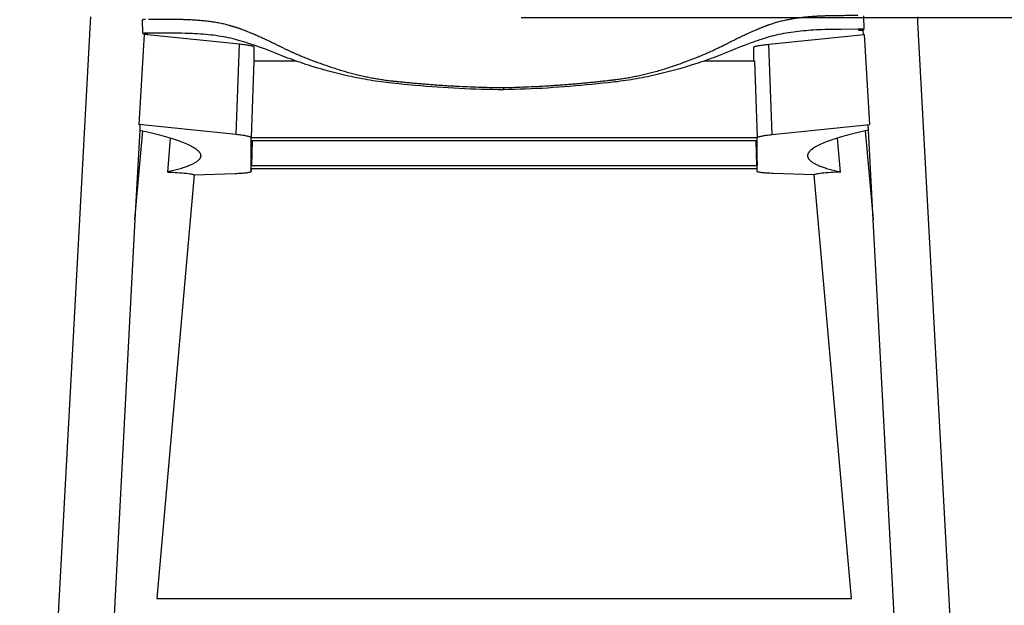
# Model space of a CAD drawing. Units: millimetres. Extents: x -217 to 1985, y -341 to 2048.
# Drawn here: x 1065 to 1641, y 1225 to 1567 of the extents above; entities that cross this region are included whole.
import ezdxf

# ---------------------------------------------------------------- set-up
doc = ezdxf.new("R2010")
doc.units = ezdxf.units.MM
doc.header["$MEASUREMENT"] = 0
doc.layers.add('QUOTE', color=1, linetype='Continuous')
doc.styles.get("Standard").update_dxf_attribs({"font": 'txt', "height": 35})
doc.dimstyles.new('STANDARD_ACAD', dxfattribs={"dimtxt": 0.18, "dimasz": 0.18, "dimexe": 0.18, "dimexo": 0.0625, "dimgap": 0.09, "dimtad": 0, "dimtih": 1, "dimtoh": 1, "dimdec": 4, "dimzin": 0, "dimdsep": 46, "dimtxsty": 'Standard', "dimcen": 0.09, "dimadec": 0, "dimazin": 0, "dimtfac": 1, "dimtdec": 4, "dimtofl": 0, "dimtmove": 0, "dimatfit": 3, "dimfxl": 1, "dimtolj": 1, "dimtzin": 0, "dimarcsym": 0})

# ---------------------------------------------------------------- blocks, each defined once
blk = doc.blocks.new('*D3')
at = {"layer": 'Defpoints', "color": 0, "transparency": 16777216}
for p in [(1365.95, 1852.32), (1631.64, 802.17), (1899.35, 802.17)]:
    blk.add_point(p, dxfattribs=at)
at = {"layer": 'QUOTE', "lineweight": -2, "transparency": 16777216}
for p, q in [((1375.95, 1852.32), (1899.53, 1852.32)), ((1899.35, 1842.32), (1899.35, 1345.28)), ((1899.35, 812.17), (1899.35, 1309.21)), ((1641.64, 802.17), (1899.53, 802.17))]:
    blk.add_line(p, q, dxfattribs=at)
at = {"layer": 'QUOTE', "transparency": 16777216}
for points in [[(1897.68, 1842.32), (1901.01, 1842.32), (1899.35, 1852.32)], [(1897.68, 812.17), (1901.01, 812.17), (1899.35, 802.17)]]:
    blk.add_solid(points, dxfattribs=at)
at = {"layer": 'QUOTE', "transparency": 16777216, "insert": (1899.35, 1327.24), "char_height": 35, "attachment_point": 5}
blk.add_mtext('\\A1;1050.15', dxfattribs=at)
blk = doc.blocks.new('*D4')
at = {"layer": 'Defpoints', "color": 0, "transparency": 16777216}
for p in [(1348.44, 1568.64), (1631.64, 802.17), (1738.14, 802.17)]:
    blk.add_point(p, dxfattribs=at)
at = {"layer": 'QUOTE', "lineweight": -2, "transparency": 16777216}
for p, q in [((1358.44, 1568.64), (1738.32, 1568.64)), ((1738.14, 1558.64), (1738.14, 1203.44)), ((1738.14, 812.17), (1738.14, 1167.37)), ((1641.64, 802.17), (1738.32, 802.17))]:
    blk.add_line(p, q, dxfattribs=at)
at = {"layer": 'QUOTE', "transparency": 16777216}
for points in [[(1736.47, 1558.64), (1739.8, 1558.64), (1738.14, 1568.64)], [(1736.47, 812.17), (1739.8, 812.17), (1738.14, 802.17)]]:
    blk.add_solid(points, dxfattribs=at)
at = {"layer": 'QUOTE', "transparency": 16777216, "insert": (1738.14, 1185.4), "char_height": 35, "attachment_point": 5}
blk.add_mtext('\\A1;766.47', dxfattribs=at)

msp = doc.modelspace()

# ---------------------------------------------------------------- linework, layer by layer
at = {"lineweight": -3}
for p, q in [((1137.342, 1559.351), (1137.3, 1567.345)), ((1558.615, 1569.714), (1558.663, 1561.72)), ((1138.576, 1559.459), (1138.528, 1558.56)), ((1558.45, 1561.077), (1558.413, 1561.776)), ((1558.571, 1558.781), (1558.45, 1561.077)), ((1193.823, 1553.046), (1138.196, 1558.817)), ((1503.289, 1553.046), (1558.916, 1558.817)), ((1558.583, 1558.56), (1558.571, 1558.781)), ((1191.996, 1500.223), (1193.823, 1553.046)), ((1202.555, 1543.364), (1202.555, 1551.311)), ((1494.556, 1543.364), (1494.556, 1551.311)), ((1505.115, 1500.223), (1503.289, 1553.046)), ((1202.28, 1543.364), (1200.729, 1498.488)), ((1202.28, 1543.364), (1226.613, 1543.364)), ((1465.797, 1543.364), (1494.831, 1543.364)), ((1494.831, 1543.364), (1496.383, 1498.488)), ((1348.201, 1527.579), (1348.206, 1526.47)), ((1191.996, 1500.223), (1135.025, 1506.134)), ((1135.74, 1505.753), (1135.588, 1502.875)), ((1135.757, 1506.058), (1135.74, 1505.753)), ((1505.115, 1500.223), (1562.086, 1506.134)), ((1561.371, 1505.754), (1561.355, 1506.058)), ((1561.523, 1502.875), (1561.371, 1505.753)), ((1151.963, 1478.39), (1153.687, 1498.245)), ((1200.729, 1498.488), (1496.383, 1498.488)), ((1200.729, 1496.634), (1200.729, 1498.488)), ((1496.383, 1496.634), (1200.729, 1496.634)), ((1201.229, 1496.634), (1200.729, 1482.174)), ((1200.729, 1482.174), (1200.729, 1496.634)), ((1201.345, 1496.634), (1200.845, 1482.174)), ((1496.266, 1482.174), (1495.766, 1496.634)), ((1495.883, 1496.634), (1496.383, 1482.174)), ((1496.383, 1496.634), (1496.383, 1498.488)), ((1496.383, 1482.174), (1496.383, 1496.634)), ((1545.148, 1478.39), (1543.425, 1498.245)), ((1200.729, 1482.174), (1496.383, 1482.174)), ((1200.729, 1480.32), (1200.729, 1482.174)), ((1200.782, 1480.32), (1200.729, 1480.32)), ((1200.729, 1478.812), (1200.729, 1480.32)), ((1200.729, 1478.807), (1200.729, 1478.812)), ((1496.383, 1480.32), (1496.331, 1480.32)), ((1496.383, 1480.32), (1496.383, 1482.174)), ((1496.383, 1478.812), (1496.383, 1480.32)), ((1496.383, 1478.807), (1496.383, 1478.812)), ((1167.341, 1476.775), (1167.421, 1476.778)), ((1529.771, 1476.775), (1529.691, 1476.778)), ((1132.824, 1450.568), (1118.448, 1179.186)), ((1578.663, 1179.186), (1564.288, 1450.568))]:
    msp.add_line(p, q, dxfattribs=at)
for p, q in [((1135.588, 1502.875), (1132.824, 1450.568)), ((1135.588, 1502.875), (1132.824, 1450.568)), ((1132.824, 1450.568), (1137.505, 1502.448)), ((1132.824, 1450.568), (1137.505, 1502.448)), ((1135.588, 1502.875), (1137.505, 1502.448)), ((1135.588, 1502.875), (1137.505, 1502.448)), ((1561.523, 1502.875), (1559.607, 1502.448)), ((1561.523, 1502.875), (1559.607, 1502.448)), ((1559.607, 1502.448), (1564.288, 1450.568)), ((1559.607, 1502.448), (1564.288, 1450.568)), ((1564.288, 1450.568), (1561.523, 1502.875)), ((1564.288, 1450.568), (1561.523, 1502.875)), ((1200.781, 1480.32), (1200.729, 1478.812)), ((1200.781, 1480.32), (1200.729, 1478.812)), ((1496.331, 1480.32), (1200.782, 1480.32)), ((1496.331, 1480.32), (1200.782, 1480.32)), ((1496.382, 1478.812), (1496.33, 1480.32)), ((1496.382, 1478.812), (1496.33, 1480.32)), ((1167.421, 1476.778), (1145.564, 1229.168)), ((1167.421, 1476.778), (1145.564, 1229.168)), ((1167.421, 1476.778), (1191.338, 1477.564)), ((1167.421, 1476.778), (1191.338, 1477.564)), ((1529.691, 1476.778), (1505.774, 1477.564)), ((1529.691, 1476.778), (1505.774, 1477.564)), ((1551.547, 1229.168), (1529.691, 1476.778)), ((1551.547, 1229.168), (1529.691, 1476.778)), ((1145.565, 1229.168), (1551.547, 1229.168)), ((1145.565, 1229.168), (1551.547, 1229.168))]:
    msp.add_line(p, q)
for points in [[(1065.472, 802.168), (1106.902, 1566.032), (1107.071, 1569.149)], [(1065.472, 802.168), (1106.902, 1566.032), (1107.071, 1569.149)], [(1590.04, 1569.149), (1590.209, 1566.032), (1631.639, 802.168)], [(1590.04, 1569.149), (1590.209, 1566.032), (1631.639, 802.168)]]:
    msp.add_lwpolyline(points)
for points in [[(1348.206, 1526.47), (1344.975, 1526.496), (1341.746, 1526.541), (1338.517, 1526.604), (1335.289, 1526.685), (1332.062, 1526.784), (1328.835, 1526.901), (1325.608, 1527.036), (1322.381, 1527.189), (1319.155, 1527.358), (1315.93, 1527.545), (1312.706, 1527.749), (1309.482, 1527.969), (1306.26, 1528.206), (1303.04, 1528.459), (1299.82, 1528.725), (1296.601, 1529.004), (1290.167, 1529.59), (1286.95, 1529.894), (1285.099, 1530.07), (1283.079, 1530.268), (1281.477, 1530.439), (1279.873, 1530.623), (1278.268, 1530.821), (1276.664, 1531.032), (1275.062, 1531.255), (1273.463, 1531.491), (1271.868, 1531.738), (1270.278, 1531.998), (1268.689, 1532.269), (1267.1, 1532.553), (1265.512, 1532.847), (1263.925, 1533.154), (1262.341, 1533.471), (1260.76, 1533.798), (1259.182, 1534.135), (1257.61, 1534.482), (1254.467, 1535.206), (1251.336, 1535.966), (1248.217, 1536.76), (1245.108, 1537.59), (1241.986, 1538.461), (1238.879, 1539.366), (1235.788, 1540.306), (1234.25, 1540.79), (1232.717, 1541.283), (1231.19, 1541.786), (1229.669, 1542.298), (1228.155, 1542.82), (1226.648, 1543.352), (1225.148, 1543.893), (1223.657, 1544.443), (1222.175, 1545.003), (1220.701, 1545.571), (1214.879, 1547.874), (1211.99, 1548.996), (1209.115, 1550.087), (1206.251, 1551.142), (1203.399, 1552.156), (1201.977, 1552.646), (1200.559, 1553.124), (1199.144, 1553.589), (1197.733, 1554.042), (1196.327, 1554.483), (1194.924, 1554.91), (1192.812, 1555.528), (1191.521, 1555.876), (1190.222, 1556.203), (1188.799, 1556.536), (1187.368, 1556.846), (1185.929, 1557.134), (1184.485, 1557.401), (1183.035, 1557.648), (1181.578, 1557.875), (1180.117, 1558.083), (1178.653, 1558.274), (1177.184, 1558.447), (1175.71, 1558.604), (1174.156, 1558.751), (1172.598, 1558.883), (1171.036, 1558.999), (1169.47, 1559.102), (1167.9, 1559.191), (1166.327, 1559.267), (1164.752, 1559.333), (1162.263, 1559.414), (1159.983, 1559.465), (1156.894, 1559.505), (1153.759, 1559.522), (1150.583, 1559.523), (1140.786, 1559.485)], [(1555.221, 1561.816), (1545.41, 1561.743), (1542.269, 1561.707), (1539.167, 1561.655), (1536.112, 1561.582), (1533.856, 1561.507), (1531.16, 1561.388), (1529.347, 1561.291), (1527.871, 1561.2), (1526.398, 1561.098), (1524.928, 1560.985), (1523.462, 1560.859), (1521.999, 1560.72), (1520.54, 1560.566), (1519.083, 1560.398), (1517.632, 1560.213), (1516.184, 1560.011), (1514.741, 1559.792), (1513.301, 1559.555), (1511.868, 1559.298), (1510.44, 1559.023), (1509.019, 1558.727), (1507.605, 1558.409), (1506.199, 1558.07), (1504.802, 1557.707), (1503.414, 1557.32), (1502.035, 1556.907), (1500.656, 1556.477), (1499.272, 1556.034), (1497.884, 1555.578), (1496.492, 1555.11), (1495.096, 1554.63), (1493.698, 1554.138), (1492.296, 1553.634), (1489.484, 1552.593), (1486.661, 1551.512), (1483.826, 1550.396), (1480.979, 1549.251), (1475.241, 1546.906), (1473.788, 1546.329), (1472.326, 1545.76), (1470.856, 1545.2), (1469.377, 1544.649), (1467.891, 1544.107), (1466.398, 1543.575), (1464.898, 1543.052), (1463.392, 1542.539), (1461.88, 1542.034), (1460.364, 1541.539), (1457.316, 1540.575), (1454.251, 1539.645), (1451.172, 1538.749), (1448.068, 1537.883), (1444.954, 1537.053), (1441.828, 1536.257), (1438.689, 1535.497), (1437.116, 1535.131), (1435.54, 1534.775), (1433.962, 1534.43), (1432.38, 1534.096), (1430.797, 1533.772), (1429.211, 1533.459), (1427.623, 1533.158), (1426.032, 1532.868), (1424.446, 1532.591), (1422.852, 1532.325), (1421.252, 1532.071), (1419.648, 1531.83), (1418.042, 1531.601), (1416.436, 1531.385), (1414.833, 1531.183), (1413.234, 1530.994), (1409.503, 1530.591), (1406.285, 1530.251), (1399.849, 1529.591), (1396.629, 1529.275), (1393.408, 1528.972), (1390.186, 1528.683), (1386.963, 1528.409), (1383.738, 1528.152), (1380.512, 1527.911), (1377.285, 1527.688), (1374.056, 1527.481), (1370.827, 1527.292), (1367.597, 1527.121), (1364.367, 1526.967), (1361.137, 1526.831), (1357.905, 1526.714), (1354.673, 1526.614), (1351.44, 1526.533), (1348.206, 1526.47)]]:
    msp.add_lwpolyline(points, dxfattribs=at)
at = {"lineweight": -3, "extrusion": (0, 0, -1)}
msp.add_arc((12492.858, 2352.759), 13654.156, 183.3334332, 183.5549033, dxfattribs=at)
at = {"lineweight": -3}
msp.add_arc((15189.97, 2352.759), 13654.156, 183.3334332, 183.5549033, dxfattribs=at)
for points, knots in [([(1138.994, 1567.468), (1138.857, 1567.466), (1138.633, 1567.461), (1138.345, 1567.452), (1138.191, 1567.447), (1137.971, 1567.437), (1137.715, 1567.423), (1137.449, 1567.397), (1137.322, 1567.37), (1137.3, 1567.352), (1137.3, 1567.345)], [1055.5868409, 1055.5868409, 1055.5868409, 1055.5868409, 1056.152299, 1056.5602188, 1056.9681386, 1056.9681386, 1057.7964805, 1058.6248224, 1059.4531644, 1059.9861257, 1059.9861257, 1059.9861257, 1059.9861257]), ([(1348.201, 1527.579), (1343.894, 1527.602), (1337.436, 1527.71), (1328.831, 1527.999), (1324.528, 1528.19), (1321.301, 1528.352), (1319.15, 1528.465), (1315.925, 1528.652), (1312.701, 1528.856), (1310.553, 1529.003), (1308.404, 1529.155), (1306.256, 1529.313), (1303.035, 1529.566), (1299.816, 1529.836), (1297.67, 1530.027), (1295.524, 1530.223), (1293.379, 1530.423), (1291.235, 1530.632), (1289.626, 1530.791), (1288.554, 1530.898), (1287.482, 1531.006), (1286.791, 1531.076), (1286.483, 1531.108), (1286.02, 1531.155), (1285.557, 1531.202), (1285.249, 1531.234), (1284.926, 1531.268), (1284.589, 1531.302), (1284.084, 1531.355), (1283.579, 1531.409), (1283.242, 1531.446), (1282.007, 1531.583), (1279.868, 1531.842), (1276.658, 1532.296), (1273.455, 1532.813), (1271.33, 1533.201), (1269.213, 1533.611), (1267.094, 1534.044), (1263.917, 1534.761), (1260.749, 1535.546), (1258.648, 1536.116), (1256.551, 1536.708), (1254.455, 1537.327), (1251.323, 1538.292), (1248.203, 1539.298), (1246.13, 1539.994), (1244.573, 1540.527), (1243.53, 1540.887), (1241.971, 1541.437), (1240.415, 1541.996), (1239.38, 1542.375), (1238.346, 1542.757), (1237.314, 1543.142), (1235.77, 1543.73), (1234.232, 1544.327), (1233.209, 1544.732), (1232.188, 1545.141), (1231.169, 1545.553), (1229.648, 1546.184), (1228.133, 1546.827), (1227.128, 1547.265), (1226.124, 1547.706), (1225.124, 1548.152), (1223.632, 1548.831), (1222.15, 1549.523), (1221.167, 1549.992), (1220.432, 1550.347), (1219.943, 1550.585), (1219.212, 1550.943), (1218.483, 1551.303), (1217.998, 1551.543), (1217.512, 1551.782), (1217.028, 1552.02), (1216.301, 1552.377), (1215.576, 1552.731), (1215.093, 1552.966), (1214.368, 1553.318), (1213.404, 1553.785), (1211.961, 1554.476), (1210.521, 1555.157), (1209.563, 1555.604), (1208.605, 1556.047), (1207.649, 1556.487), (1206.218, 1557.135), (1204.79, 1557.769), (1203.84, 1558.184), (1202.89, 1558.594), (1201.942, 1558.998), (1200.523, 1559.59), (1199.108, 1560.167), (1198.167, 1560.541), (1197.227, 1560.91), (1196.289, 1561.274), (1195.354, 1561.626), (1194.686, 1561.875), (1194.384, 1561.986), (1193.982, 1562.133), (1193.782, 1562.206), (1193.53, 1562.297), (1193.303, 1562.379), (1193, 1562.486), (1192.849, 1562.539), (1192.558, 1562.639), (1192.129, 1562.785), (1191.482, 1562.998), (1190.833, 1563.204), (1190.399, 1563.337), (1189.946, 1563.473), (1189.472, 1563.613), (1188.759, 1563.816), (1188.044, 1564.012), (1187.567, 1564.138), (1186.849, 1564.323), (1185.89, 1564.561), (1184.445, 1564.893), (1182.994, 1565.201), (1182.022, 1565.39), (1181.049, 1565.572), (1180.075, 1565.747), (1178.611, 1565.986), (1177.141, 1566.204), (1176.159, 1566.334), (1174.632, 1566.526), (1172.557, 1566.756), (1169.428, 1567.022), (1166.285, 1567.221), (1164.182, 1567.316), (1163.053, 1567.359), (1162.901, 1567.364), (1162.674, 1567.373), (1162.446, 1567.38), (1162.294, 1567.386), (1162.155, 1567.39), (1162.03, 1567.394), (1161.841, 1567.4), (1161.651, 1567.406), (1161.525, 1567.409), (1161.209, 1567.418), (1160.702, 1567.432), (1160.193, 1567.443), (1159.428, 1567.46), (1158.659, 1567.474), (1157.627, 1567.488), (1157.11, 1567.494), (1156.33, 1567.502), (1155.288, 1567.511), (1153.716, 1567.518), (1152.134, 1567.522), (1151.072, 1567.522), (1150.016, 1567.521), (1148.969, 1567.519), (1147.393, 1567.515), (1145.812, 1567.509), (1144.753, 1567.504), (1144.156, 1567.501), (1144.025, 1567.501), (1143.828, 1567.5), (1143.631, 1567.499), (1143.5, 1567.498), (1143.392, 1567.498), (1143.308, 1567.497), (1143.182, 1567.497), (1143.057, 1567.496), (1142.973, 1567.496), (1142.893, 1567.495), (1142.819, 1567.495), (1142.706, 1567.494), (1142.594, 1567.494), (1142.519, 1567.494), (1142.449, 1567.493), (1142.382, 1567.493), (1142.282, 1567.492), (1142.182, 1567.492), (1142.115, 1567.492), (1141.949, 1567.491), (1141.684, 1567.49), (1141.294, 1567.488), (1140.975, 1567.487), (1140.788, 1567.486), (1140.726, 1567.485)], [836.0076872, 836.0076872, 836.0076872, 836.0076872, 848.8950389, 855.3387147, 861.7823905, 861.7823905, 865.0043357, 868.2262809, 871.4482261, 874.6701713, 874.6701713, 877.8922025, 881.1142338, 884.3362651, 887.5582963, 887.5582963, 890.7803646, 894.0024328, 894.0024328, 895.6134692, 897.2245057, 897.2245057, 897.6881984, 898.1518911, 898.6155839, 899.0792766, 899.0792766, 899.585344, 900.0914114, 900.5974788, 901.1035462, 901.1035462, 904.3135844, 907.5236227, 910.7336609, 913.9436991, 913.9436991, 917.1576385, 920.3715779, 923.5855173, 926.7994566, 926.7994566, 930.0231949, 933.2469331, 936.4706714, 939.6944096, 939.6944096, 941.319783, 942.9451564, 944.5705299, 946.1959033, 946.1959033, 947.8216392, 949.4473751, 951.0731111, 952.698847, 952.698847, 954.3246703, 955.9504937, 957.576317, 959.2021404, 959.2021404, 960.8281208, 962.4541012, 964.0800817, 965.7060621, 965.7060621, 966.519074, 967.3320859, 968.1450977, 968.9581096, 968.9581096, 969.7712588, 970.584408, 971.3975572, 972.2107064, 972.2107064, 973.8378854, 975.4650645, 977.0922435, 978.7194226, 978.7194226, 980.346808, 981.9741935, 983.601579, 985.2289645, 985.2289645, 986.8562126, 988.4834608, 990.110709, 991.7379571, 991.7379571, 993.3647307, 994.9915043, 994.9915043, 995.6928255, 996.0434862, 996.3941468, 996.3941468, 996.9226728, 997.1869358, 997.4511988, 997.4511988, 998.198093, 998.9449871, 999.6918813, 1000.4387754, 1000.4387754, 1001.2519408, 1002.0651061, 1002.8782714, 1003.6914367, 1003.6914367, 1005.3179811, 1006.9445255, 1008.5710699, 1010.1976142, 1010.1976142, 1011.8222762, 1013.4469382, 1015.0716002, 1016.6962622, 1016.6962622, 1020.1131563, 1023.5300505, 1026.9469447, 1030.3638388, 1030.3638388, 1030.6095542, 1030.8552696, 1031.100985, 1031.3467004, 1031.3467004, 1031.5498266, 1031.7529528, 1031.956079, 1032.1592051, 1032.1592051, 1032.9718894, 1033.7845737, 1033.7845737, 1035.4108284, 1036.2239557, 1037.0370831, 1037.0370831, 1038.66581, 1040.2945368, 1041.9232637, 1043.5519905, 1043.5519905, 1045.1495715, 1046.7471526, 1048.3447336, 1049.9423146, 1049.9423146, 1050.1397336, 1050.3371527, 1050.5345717, 1050.7319907, 1050.7319907, 1050.8579477, 1050.9839048, 1051.1098618, 1051.2358188, 1051.2358188, 1051.3483088, 1051.4607988, 1051.5732888, 1051.6857788, 1051.6857788, 1051.7867736, 1051.8877684, 1051.9887632, 1052.089758, 1052.089758, 1052.4950101, 1052.9002622, 1053.3055143, 1053.5073645, 1053.5073645, 1053.5073645, 1053.5073645]), ([(1555.19, 1569.816), (1555.129, 1569.815), (1555.066, 1569.815), (1554.878, 1569.814), (1554.622, 1569.812), (1554.231, 1569.809), (1553.833, 1569.807), (1553.565, 1569.805), (1553.396, 1569.804), (1553.329, 1569.803), (1553.228, 1569.803), (1553.126, 1569.802), (1553.058, 1569.802), (1552.991, 1569.801), (1552.923, 1569.801), (1552.788, 1569.8), (1552.686, 1569.799), (1552.551, 1569.798), (1552.416, 1569.798), (1552.213, 1569.796), (1552.01, 1569.795), (1551.875, 1569.794), (1551.537, 1569.792), (1550.997, 1569.788), (1550.188, 1569.783), (1549.38, 1569.777), (1548.842, 1569.773), (1548.036, 1569.766), (1546.964, 1569.757), (1545.897, 1569.747), (1544.837, 1569.736), (1543.787, 1569.724), (1542.222, 1569.703), (1540.667, 1569.678), (1539.636, 1569.658), (1538.608, 1569.636), (1537.586, 1569.612), (1536.572, 1569.582), (1535.814, 1569.558), (1535.311, 1569.541), (1534.809, 1569.522), (1534.434, 1569.508), (1534.247, 1569.5), (1533.997, 1569.49), (1533.873, 1569.484), (1533.737, 1569.478), (1533.59, 1569.472), (1533.371, 1569.462), (1533.151, 1569.452), (1533.005, 1569.445), (1532.629, 1569.427), (1532.023, 1569.396), (1531.115, 1569.346), (1530.208, 1569.292), (1529.605, 1569.252), (1529.057, 1569.215), (1528.564, 1569.181), (1527.826, 1569.126), (1527.09, 1569.068), (1526.599, 1569.027), (1525.863, 1568.963), (1524.883, 1568.873), (1523.417, 1568.722), (1521.955, 1568.554), (1520.982, 1568.43), (1520.01, 1568.299), (1519.04, 1568.161), (1517.588, 1567.933), (1516.141, 1567.683), (1515.179, 1567.503), (1514.218, 1567.315), (1513.258, 1567.12), (1511.825, 1566.804), (1510.398, 1566.465), (1509.451, 1566.223), (1508.506, 1565.971), (1507.563, 1565.711), (1506.158, 1565.295), (1504.761, 1564.849), (1503.836, 1564.532), (1503.26, 1564.327), (1503.03, 1564.244), (1502.685, 1564.118), (1502.341, 1563.99), (1502.112, 1563.904), (1501.883, 1563.817), (1501.653, 1563.73), (1501.309, 1563.598), (1500.964, 1563.466), (1500.734, 1563.376), (1500.388, 1563.242), (1499.928, 1563.062), (1499.005, 1562.696), (1498.311, 1562.416), (1496.921, 1561.847), (1495.528, 1561.263), (1493.664, 1560.455), (1492.73, 1560.041), (1491.795, 1559.622), (1490.859, 1559.199), (1489.452, 1558.552), (1488.043, 1557.892), (1487.102, 1557.444), (1485.687, 1556.767), (1484.271, 1556.079), (1482.377, 1555.144), (1481.427, 1554.67), (1480.714, 1554.313), (1480.239, 1554.075), (1479.525, 1553.715), (1478.81, 1553.353), (1478.333, 1553.112), (1477.974, 1552.93), (1477.736, 1552.809), (1477.377, 1552.627), (1477.018, 1552.445), (1476.779, 1552.324), (1476.539, 1552.202), (1476.299, 1552.081), (1475.939, 1551.901), (1475.578, 1551.721), (1475.337, 1551.601), (1474.734, 1551.302), (1473.766, 1550.828), (1472.305, 1550.129), (1470.836, 1549.441), (1469.85, 1548.991), (1468.862, 1548.544), (1467.871, 1548.101), (1466.379, 1547.449), (1464.88, 1546.809), (1463.877, 1546.39), (1462.871, 1545.975), (1461.863, 1545.563), (1460.347, 1544.955), (1458.826, 1544.358), (1457.809, 1543.965), (1456.281, 1543.381), (1454.75, 1542.807), (1452.7, 1542.059), (1451.673, 1541.69), (1450.126, 1541.141), (1448.058, 1540.421), (1444.945, 1539.379), (1441.821, 1538.377), (1439.729, 1537.734), (1438.157, 1537.271), (1437.108, 1536.968), (1435.533, 1536.532), (1433.955, 1536.113), (1432.901, 1535.845), (1431.846, 1535.583), (1430.79, 1535.326), (1429.205, 1534.958), (1427.617, 1534.607), (1426.557, 1534.384), (1424.972, 1534.059), (1422.851, 1533.648), (1419.645, 1533.093), (1416.43, 1532.603), (1414.293, 1532.321), (1413.068, 1532.17), (1412.745, 1532.132), (1412.261, 1532.075), (1411.777, 1532.019), (1411.454, 1531.981), (1411.143, 1531.946), (1410.844, 1531.912), (1410.396, 1531.861), (1409.947, 1531.81), (1409.648, 1531.776), (1408.962, 1531.698), (1407.89, 1531.578), (1406.817, 1531.458), (1405.209, 1531.281), (1403.6, 1531.106), (1401.454, 1530.879), (1400.381, 1530.767), (1398.772, 1530.602), (1396.625, 1530.387), (1393.404, 1530.079), (1390.182, 1529.79), (1388.033, 1529.607), (1385.884, 1529.43), (1383.734, 1529.259), (1380.508, 1529.018), (1377.281, 1528.794), (1375.128, 1528.656), (1369.746, 1528.327), (1361.134, 1527.892), (1352.515, 1527.651), (1348.201, 1527.579)], [617.9835717, 617.9835717, 617.9835717, 617.9835717, 618.1852418, 618.1852418, 618.592196, 618.9991502, 619.4061044, 619.8130586, 619.8130586, 619.914934, 620.0168093, 620.1186847, 620.22056, 620.22056, 620.3224299, 620.4242999, 620.6280397, 620.6280397, 620.8317675, 621.0354953, 621.2392231, 621.442951, 621.442951, 622.2583035, 623.073656, 623.8890085, 624.704361, 624.704361, 626.3347978, 627.9652346, 627.9652346, 629.5801467, 631.1950588, 632.809971, 634.4248831, 634.4248831, 636.0373661, 637.6498492, 637.6498492, 638.4557365, 639.2616239, 639.2616239, 639.6645099, 639.8659528, 640.0673958, 640.0673958, 640.3051299, 640.5428639, 640.780598, 641.018332, 641.018332, 642.004668, 642.9910039, 643.9773399, 644.9636758, 644.9636758, 645.7689271, 646.5741783, 647.3794296, 648.1846808, 648.1846808, 649.7951991, 651.4057175, 653.0162358, 654.6267541, 654.6267541, 656.2383604, 657.8499667, 659.4615729, 661.0731792, 661.0731792, 662.6866488, 664.3001184, 665.913588, 667.5270575, 667.5270575, 669.141715, 670.7563724, 672.3710299, 673.9856873, 673.9856873, 674.3891667, 674.7926461, 675.1961255, 675.5996049, 675.5996049, 676.0030542, 676.4065036, 676.8099529, 677.2134023, 677.2134023, 678.0202952, 678.8271882, 680.4409741, 680.4409741, 683.6695284, 685.2838056, 686.8980827, 686.8980827, 688.5125059, 690.1269291, 691.7413523, 693.3557755, 693.3557755, 696.5841648, 698.1983595, 699.8125541, 699.8125541, 700.6192168, 701.4258794, 702.2325421, 703.0392048, 703.0392048, 703.4424514, 703.845698, 704.2489446, 704.6521911, 704.6521911, 705.0553773, 705.4585634, 705.8617495, 706.2649357, 706.2649357, 707.8779067, 709.4908778, 711.1038489, 712.71682, 712.71682, 714.3296617, 715.9425034, 717.5553451, 719.1681869, 719.1681869, 720.7809514, 722.3937159, 724.0064804, 725.6192449, 725.6192449, 728.8440723, 730.4564859, 732.0688996, 732.0688996, 735.3051471, 738.5413945, 741.777642, 745.0138894, 745.0138894, 746.631412, 748.2489346, 749.8664572, 751.4839797, 751.4839797, 753.101453, 754.7189262, 756.3363995, 757.9538727, 757.9538727, 761.1659694, 764.3780661, 767.5901629, 770.8022596, 770.8022596, 771.2891337, 771.7760078, 772.2628819, 772.749756, 772.749756, 773.2009266, 773.6520972, 774.1032678, 774.5544384, 774.5544384, 776.1716969, 777.7889554, 777.7889554, 781.0234673, 782.6407232, 784.2579791, 784.2579791, 787.4924531, 790.7269271, 793.9614012, 797.1958752, 797.1958752, 800.4302628, 803.6646505, 806.8990381, 810.1334258, 810.1334258, 823.0705565, 836.0076872, 836.0076872, 836.0076872, 836.0076872]), ([(1140.786, 1559.485), (1140.718, 1559.485), (1140.651, 1559.485), (1140.093, 1559.481), (1139.634, 1559.478), (1138.811, 1559.465), (1138.453, 1559.457), (1137.623, 1559.424), (1137.342, 1559.39), (1137.342, 1559.351)], [1053.4903788, 1053.4903788, 1053.4903788, 1053.4903788, 1053.7107664, 1053.7107664, 1055.3364595, 1055.3364595, 1056.9681386, 1056.9681386, 1059.9889806, 1059.9889806, 1059.9889806, 1059.9889806]), ([(1137.342, 1559.351), (1137.342, 1559.347), (1137.344, 1559.343), (1137.38, 1559.317), (1137.494, 1559.294), (1137.777, 1559.261), (1137.888, 1559.251), (1138.066, 1559.236), (1138.12, 1559.233), (1138.241, 1559.224), (1138.308, 1559.219), (1138.893, 1559.172), (1139.315, 1559.13), (1139.945, 1559.052), (1140.156, 1559.016), (1140.318, 1558.966), (1140.345, 1558.95), (1140.345, 1558.934)], [1059.9889806, 1059.9889806, 1059.9889806, 1059.9889806, 1060.2815063, 1060.2815063, 1061.9264698, 1061.9264698, 1062.7351208, 1062.7351208, 1063.0515855, 1063.0515855, 1063.4611106, 1063.4611106, 1066.7402644, 1066.7402644, 1070.0064041, 1070.0064041, 1071.7021829, 1071.7021829, 1071.7021829, 1071.7021829]), ([(1558.663, 1561.72), (1558.663, 1561.721), (1558.663, 1561.723), (1558.643, 1561.767), (1558.278, 1561.797), (1557.004, 1561.823), (1556.168, 1561.821), (1555.221, 1561.816)], [611.4982335, 611.4982335, 611.4982335, 611.4982335, 611.5921087, 611.5921087, 614.9045355, 614.9045355, 618.0006142, 618.0006142, 618.0006142, 618.0006142]), ([(1555.659, 1561.269), (1555.659, 1561.287), (1555.695, 1561.306), (1555.891, 1561.362), (1556.118, 1561.401), (1556.785, 1561.487), (1557.223, 1561.535), (1557.929, 1561.597), (1558.01, 1561.603), (1558.268, 1561.63), (1558.364, 1561.642), (1558.588, 1561.677), (1558.663, 1561.7), (1558.663, 1561.72)], [599.5814772, 599.5814772, 599.5814772, 599.5814772, 601.5342973, 601.5342973, 604.8113376, 604.8113376, 608.1050561, 608.1050561, 609.1226198, 609.1226198, 609.9464742, 609.9464742, 611.4982335, 611.4982335, 611.4982335, 611.4982335]), ([(1558.45, 1561.077), (1557.461, 1561.099), (1556.717, 1561.127), (1555.859, 1561.192), (1555.659, 1561.227), (1555.659, 1561.269)], [589.4510321, 589.4510321, 589.4510321, 589.4510321, 595.0007338, 595.0007338, 599.5814772, 599.5814772, 599.5814772, 599.5814772]), ([(1140.345, 1558.934), (1140.345, 1558.89), (1140.125, 1558.851), (1139.451, 1558.796), (1139.138, 1558.777), (1138.76, 1558.759)], [1071.7021829, 1071.7021829, 1071.7021829, 1071.7021829, 1076.5183673, 1076.5183673, 1079.284515, 1079.284515, 1079.284515, 1079.284515]), ([(1135.74, 1505.753), (1135.747, 1505.869), (1135.523, 1505.993), (1135.057, 1506.125), (1135.041, 1506.129), (1135.025, 1506.134)], [39.9447573, 39.9447573, 39.9447573, 39.9447573, 44.6840234, 44.6840234, 44.849995, 44.849995, 44.849995, 44.849995]), ([(1561.371, 1505.753), (1561.365, 1505.869), (1561.589, 1505.993), (1562.054, 1506.125), (1562.07, 1506.129), (1562.086, 1506.134)], [39.9447573, 39.9447573, 39.9447573, 39.9447573, 44.6840234, 44.6840234, 44.849995, 44.849995, 44.849995, 44.849995]), ([(1151.963, 1478.39), (1153.922, 1478.318), (1155.873, 1478.22), (1157.715, 1478.098), (1159.662, 1477.969), (1161.419, 1477.819), (1164.356, 1477.491), (1165.505, 1477.318), (1166.277, 1477.145), (1166.667, 1477.058), (1166.959, 1476.972), (1167.233, 1476.849), (1167.297, 1476.812), (1167.341, 1476.775)], [32.5647961, 32.5647961, 32.5647961, 32.5647961, 38.6474375, 38.6474375, 38.6474375, 45.0247462, 45.0247462, 51.3995607, 51.3995607, 51.3995607, 54.6099849, 54.6099849, 56.0417932, 56.0417932, 56.0417932, 56.0417932]), ([(1545.148, 1478.39), (1543.189, 1478.318), (1541.238, 1478.22), (1539.396, 1478.098), (1537.449, 1477.969), (1535.692, 1477.819), (1532.756, 1477.491), (1531.607, 1477.318), (1530.834, 1477.145), (1530.444, 1477.058), (1530.153, 1476.972), (1529.879, 1476.849), (1529.814, 1476.812), (1529.771, 1476.775)], [32.5647961, 32.5647961, 32.5647961, 32.5647961, 38.6474375, 38.6474375, 38.6474375, 45.0247462, 45.0247462, 51.3995607, 51.3995607, 51.3995607, 54.6099849, 54.6099849, 56.0417932, 56.0417932, 56.0417932, 56.0417932])]:
    msp.add_open_spline(points, degree=3, knots=knots, dxfattribs=at)
for points in [[(1138.528, 1558.561), (1138.532, 1558.643), (1138.421, 1558.729), (1138.196, 1558.817)], [(1558.583, 1558.56), (1558.579, 1558.642), (1558.69, 1558.729), (1558.916, 1558.817)]]:
    msp.add_open_spline(points, degree=3, dxfattribs=at)
for points, weights in [([(1202.555, 1551.311), (1202.554, 1552.174), (1193.823, 1553.046)], [1, 0.91139140074, 1]), ([(1494.556, 1551.311), (1494.557, 1552.174), (1503.289, 1553.046)], [1, 0.91139140074, 1]), ([(1137.505, 1502.448), (1171.478, 1494.781), (1171.238, 1487.818)], [0.9838022784, 0.958499047343, 0.967019144903]), ([(1559.607, 1502.448), (1525.633, 1494.781), (1525.874, 1487.818)], [0.983802961274, 0.958498932375, 0.967019144903]), ([(1200.729, 1498.488), (1200.728, 1499.352), (1191.996, 1500.223)], [1, 0.91139140074, 1]), ([(1496.383, 1498.488), (1496.383, 1499.352), (1505.115, 1500.223)], [1, 0.91139140074, 1]), ([(1171.238, 1487.818), (1171.06, 1482.679), (1151.963, 1478.39)], [0.967019144903, 0.973405600737, 0.998796144712]), ([(1525.874, 1487.818), (1526.051, 1482.679), (1545.148, 1478.39)], [0.967019144903, 0.973405600737, 0.998796144712])]:
    msp.add_rational_spline(points, weights, degree=2, dxfattribs=at)
for points in [[(1191.338, 1477.564), (1200.696, 1477.871), (1200.729, 1478.807)], [(1191.338, 1477.564), (1200.696, 1477.871), (1200.729, 1478.807)], [(1505.774, 1477.564), (1496.415, 1477.871), (1496.383, 1478.807)], [(1505.774, 1477.564), (1496.415, 1477.871), (1496.383, 1478.807)]]:
    msp.add_rational_spline(points, [1, 0.914447151839, 0.999459208925], degree=2)

# ---------------------------------------------------------------- dimensions: what is measured, and where the dimension line sits
at = {"layer": 'QUOTE'}
for base, p1, picture, middle in [((1899.347, 802.168), (1365.952, 1852.319), '*D3', (1899.347, 1327.244)), ((1738.138, 802.168), (1348.44, 1568.639), '*D4', (1738.138, 1185.403))]:
    dim = msp.add_linear_dim(base=base, p1=p1, p2=(1631.639, 802.168), angle=90, dimstyle='STANDARD_ACAD', override={"dimtxt": 35, "dimasz": 10, "dimexo": 10, "dimdec": 2, "dimclrd": 256, "dimclre": 256, "dimclrt": 256, "dimadec": 2, "dimtdec": 2, "dimtmove": 2}, dxfattribs=at)
    dim.commit()
    dim.dimension.update_dxf_attribs({"geometry": picture, "text_midpoint": middle})

doc.saveas('drawing.dxf')
